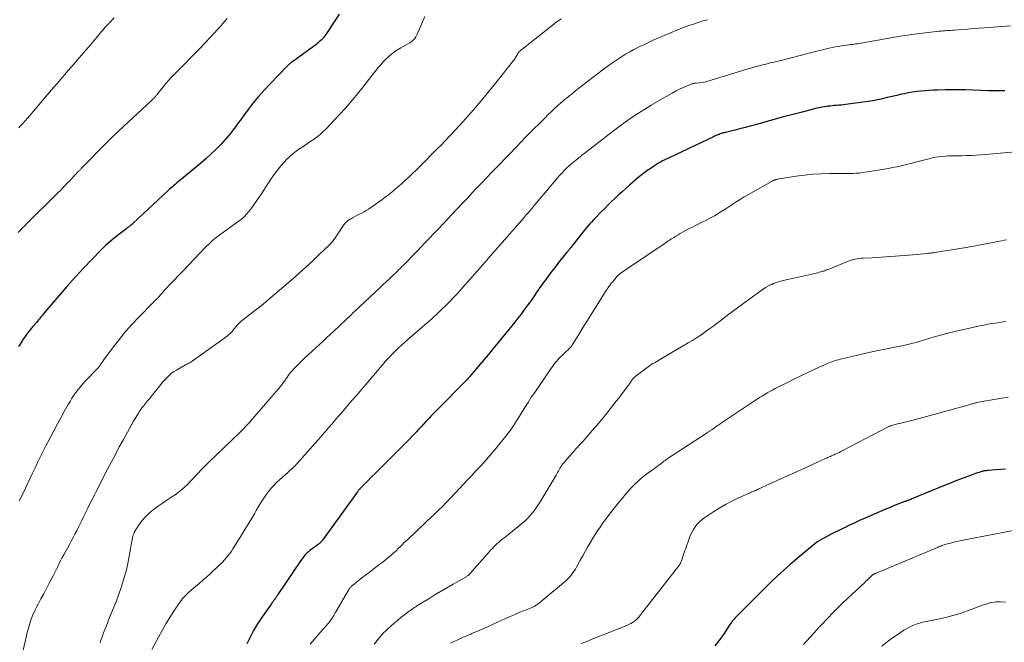
# Model space of a CAD drawing. Units: feet. Extents: x 1915000 to 1920036, y 520000 to 525000.
# Drawn here: x 1915135 to 1915315, y 521333 to 521447 of the extents above; entities that cross this region are included whole.
import ezdxf

# ---------------------------------------------------------------- set-up
doc = ezdxf.new("R2010")
doc.units = ezdxf.units.FT
doc.header["$LTSCALE"] = 100
doc.header["$MEASUREMENT"] = 0
doc.layers.add('CONTOUR INDEX', color=32, linetype='Continuous', lineweight=25)
doc.layers.add('CONTOUR INTERMEDIATE', color=40, linetype='Continuous', lineweight=15)

msp = doc.modelspace()

# ---------------------------------------------------------------- linework, layer by layer
at = {"layer": 'CONTOUR INDEX', "flags": 128}
for points, elevation in [([(1915193.31, 521448), (1915191.32, 521445.04), (1915191.2, 521444.86), (1915191.08, 521444.67), (1915190.97, 521444.49), (1915190.85, 521444.3), (1915190.69, 521444.03), (1915190.65, 521443.98), (1915190.62, 521443.93), (1915190.58, 521443.88), (1915190.54, 521443.83), (1915190.51, 521443.78), (1915190.46, 521443.73), (1915190.42, 521443.68), (1915190.38, 521443.63), (1915190.01, 521443.26), (1915189.77, 521443.04), (1915189.53, 521442.82), (1915189.28, 521442.62), (1915189.02, 521442.42), (1915184.78, 521439.33), (1915184.65, 521439.24), (1915184.52, 521439.14), (1915184.39, 521439.04), (1915184.26, 521438.93), (1915184.14, 521438.83), (1915184.02, 521438.72), (1915183.9, 521438.61), (1915183.78, 521438.49), (1915180.56, 521435.16), (1915179.52, 521434.05), (1915178.51, 521432.9), (1915177.54, 521431.72), (1915176.61, 521430.52), (1915175.53, 521429.08), (1915175.16, 521428.57), (1915174.78, 521428.06), (1915174.42, 521427.55), (1915174.05, 521427.03), (1915173.68, 521426.52), (1915173.29, 521426.03), (1915172.88, 521425.54), (1915172.46, 521425.07), (1915171.57, 521424.11), (1915170.67, 521423.19), (1915169.75, 521422.29), (1915168.8, 521421.43), (1915167.82, 521420.59), (1915164.05, 521417.49), (1915163.78, 521417.26), (1915163.51, 521417.03), (1915163.23, 521416.8), (1915162.96, 521416.57), (1915162.7, 521416.34), (1915162.43, 521416.11), (1915162.17, 521415.87), (1915161.91, 521415.63), (1915155.43, 521409.58), (1915155.29, 521409.45), (1915155.14, 521409.32), (1915154.98, 521409.2), (1915154.83, 521409.07), (1915154.75, 521409.01), (1915154.63, 521408.92), (1915154.51, 521408.84), (1915154.4, 521408.75), (1915154.28, 521408.66), (1915152.82, 521407.56), (1915151.99, 521406.9), (1915151.18, 521406.23), (1915150.4, 521405.51), (1915149.64, 521404.77), (1915147.93, 521403.03), (1915146.35, 521401.39), (1915144.8, 521399.72), (1915143.28, 521398.02), (1915141.79, 521396.3), (1915139.17, 521393.2), (1915138.99, 521392.98), (1915138.8, 521392.76), (1915138.61, 521392.54), (1915138.43, 521392.32), (1915138.24, 521392.09), (1915138.06, 521391.87), (1915137.88, 521391.65), (1915137.69, 521391.42), (1915137.01, 521390.58), (1915136.88, 521390.43), (1915136.76, 521390.27), (1915136.63, 521390.12), (1915136.51, 521389.97), (1915136.38, 521389.82), (1915136.26, 521389.67), (1915136.14, 521389.51), (1915136.02, 521389.36), (1915135.61, 521388.8), (1915135.3, 521388.35), (1915135, 521387.9), (1915134.71, 521387.44), (1915134.43, 521386.98)], 920), ([(1915315.57, 521433.93), (1915314.56, 521433.93), (1915313.54, 521433.95), (1915312.53, 521433.97), (1915308.31, 521434.1), (1915307.85, 521434.11), (1915307.4, 521434.12), (1915306.95, 521434.13), (1915306.5, 521434.13), (1915306.05, 521434.13), (1915305.6, 521434.13), (1915305.14, 521434.13), (1915304.69, 521434.12), (1915303.21, 521434.08), (1915302.44, 521434.05), (1915301.67, 521434.01), (1915300.91, 521433.96), (1915300.14, 521433.9), (1915299.38, 521433.82), (1915298.62, 521433.71), (1915297.86, 521433.58), (1915297.11, 521433.42), (1915296.59, 521433.3), (1915295.71, 521433.1), (1915294.84, 521432.9), (1915293.96, 521432.7), (1915293.09, 521432.49), (1915292.21, 521432.3), (1915291.34, 521432.13), (1915290.45, 521431.98), (1915289.56, 521431.85), (1915286.27, 521431.41), (1915285.87, 521431.37), (1915285.47, 521431.32), (1915285.07, 521431.29), (1915284.67, 521431.25), (1915284.27, 521431.22), (1915283.87, 521431.19), (1915283.47, 521431.15), (1915283.07, 521431.1), (1915282.91, 521431.08), (1915282.43, 521431.01), (1915281.96, 521430.93), (1915281.49, 521430.84), (1915281.02, 521430.73), (1915279.52, 521430.36), (1915278.31, 521430.05), (1915277.1, 521429.74), (1915275.89, 521429.41), (1915274.69, 521429.08), (1915269.74, 521427.69), (1915268.8, 521427.43), (1915267.86, 521427.18), (1915266.91, 521426.94), (1915265.97, 521426.71), (1915264.48, 521426.36), (1915264.28, 521426.31), (1915264.07, 521426.25), (1915263.87, 521426.2), (1915263.67, 521426.15), (1915263.47, 521426.08), (1915263.27, 521426.02), (1915263.08, 521425.95), (1915262.89, 521425.87), (1915262.86, 521425.86), (1915262.65, 521425.77), (1915262.44, 521425.68), (1915262.24, 521425.59), (1915262.03, 521425.49), (1915253.89, 521421.65), (1915253.49, 521421.46), (1915253.1, 521421.27), (1915252.71, 521421.06), (1915252.32, 521420.85), (1915251.94, 521420.64), (1915251.56, 521420.41), (1915251.19, 521420.17), (1915250.83, 521419.93), (1915250.4, 521419.64), (1915249.83, 521419.23), (1915249.27, 521418.81), (1915248.72, 521418.38), (1915248.18, 521417.94), (1915246.62, 521416.62), (1915245.94, 521416.02), (1915245.26, 521415.42), (1915244.6, 521414.81), (1915243.94, 521414.19), (1915243.29, 521413.55), (1915242.64, 521412.92), (1915242.01, 521412.28), (1915241.37, 521411.63), (1915240.46, 521410.69), (1915240.09, 521410.29), (1915239.71, 521409.9), (1915239.35, 521409.49), (1915238.99, 521409.09), (1915238.63, 521408.67), (1915238.28, 521408.26), (1915237.94, 521407.83), (1915237.6, 521407.41), (1915235.85, 521405.19), (1915235.77, 521405.07), (1915235.68, 521404.96), (1915235.59, 521404.85), (1915235.5, 521404.73), (1915235.41, 521404.62), (1915235.32, 521404.5), (1915235.23, 521404.39), (1915235.14, 521404.28), (1915233.61, 521402.39), (1915233.01, 521401.63), (1915232.41, 521400.87), (1915231.82, 521400.1), (1915231.25, 521399.32), (1915230.76, 521398.66), (1915230.44, 521398.21), (1915230.11, 521397.75), (1915229.8, 521397.29), (1915229.49, 521396.82), (1915229.18, 521396.35), (1915228.87, 521395.88), (1915228.55, 521395.42), (1915228.23, 521394.97), (1915227.8, 521394.38), (1915227.25, 521393.64), (1915226.7, 521392.91), (1915226.13, 521392.18), (1915225.55, 521391.46), (1915221.38, 521386.36), (1915220.66, 521385.48), (1915219.94, 521384.62), (1915219.22, 521383.75), (1915218.49, 521382.89), (1915217.3, 521381.5), (1915217.16, 521381.34), (1915217.02, 521381.18), (1915216.87, 521381.01), (1915216.73, 521380.85), (1915216.58, 521380.7), (1915216.43, 521380.54), (1915216.28, 521380.38), (1915216.13, 521380.23), (1915211.98, 521376.03), (1915211.67, 521375.71), (1915211.36, 521375.4), (1915211.06, 521375.09), (1915210.75, 521374.78), (1915210.44, 521374.47), (1915210.14, 521374.16), (1915209.84, 521373.84), (1915209.54, 521373.52), (1915209.24, 521373.2), (1915208.79, 521372.71), (1915208.34, 521372.23), (1915207.89, 521371.75), (1915207.44, 521371.27), (1915206.87, 521370.68), (1915206.14, 521369.9), (1915205.39, 521369.13), (1915204.64, 521368.37), (1915203.89, 521367.61), (1915201.5, 521365.25), (1915200.75, 521364.51), (1915200.01, 521363.78), (1915199.27, 521363.04), (1915198.54, 521362.3), (1915197.21, 521360.96), (1915197.14, 521360.89), (1915197.07, 521360.81), (1915196.99, 521360.73), (1915196.92, 521360.65), (1915196.86, 521360.57), (1915196.79, 521360.48), (1915196.73, 521360.4), (1915196.66, 521360.31), (1915190.23, 521351.43), (1915190.13, 521351.3), (1915190.03, 521351.18), (1915189.93, 521351.06), (1915189.82, 521350.94), (1915189.71, 521350.83), (1915189.59, 521350.73), (1915189.47, 521350.63), (1915189.34, 521350.53), (1915189.19, 521350.42), (1915188.98, 521350.28), (1915188.78, 521350.13), (1915188.57, 521349.98), (1915188.37, 521349.83), (1915187.9, 521349.49), (1915187.67, 521349.3), (1915187.44, 521349.1), (1915187.22, 521348.89), (1915187.02, 521348.66), (1915186.83, 521348.42), (1915186.64, 521348.18), (1915186.46, 521347.94), (1915186.29, 521347.68), (1915182.04, 521341.42), (1915181.89, 521341.21), (1915181.75, 521341), (1915181.6, 521340.79), (1915181.46, 521340.58), (1915181.31, 521340.37), (1915181.17, 521340.16), (1915181.02, 521339.95), (1915180.87, 521339.74), (1915179.04, 521337.16), (1915178.65, 521336.59), (1915178.28, 521336.02), (1915177.93, 521335.43), (1915177.59, 521334.83), (1915177.27, 521334.22), (1915176.95, 521333.62), (1915176.64, 521333.01), (1915176.32, 521332.39)], 900), ([(1915315.71, 521364.46), (1915314.82, 521364.39), (1915313.93, 521364.32), (1915312.49, 521364.21), (1915312.32, 521364.19), (1915312.15, 521364.17), (1915311.98, 521364.15), (1915311.81, 521364.12), (1915311.64, 521364.09), (1915311.47, 521364.06), (1915311.31, 521364.02), (1915311.14, 521363.97), (1915310.83, 521363.87), (1915310.51, 521363.77), (1915310.19, 521363.67), (1915309.87, 521363.56), (1915309.56, 521363.44), (1915308.23, 521362.93), (1915307.25, 521362.55), (1915306.27, 521362.16), (1915305.29, 521361.77), (1915304.32, 521361.38), (1915298.81, 521359.12), (1915298.64, 521359.05), (1915298.46, 521358.98), (1915298.29, 521358.91), (1915298.11, 521358.84), (1915297.94, 521358.78), (1915297.85, 521358.74), (1915297.76, 521358.71), (1915297.67, 521358.68), (1915297.58, 521358.64), (1915297.49, 521358.61), (1915297.4, 521358.58), (1915297.31, 521358.54), (1915297.22, 521358.51), (1915295.44, 521357.83), (1915294.47, 521357.44), (1915293.5, 521357.05), (1915292.53, 521356.64), (1915291.57, 521356.21), (1915290.87, 521355.9), (1915289.88, 521355.45), (1915288.89, 521355), (1915287.91, 521354.54), (1915286.92, 521354.08), (1915286.36, 521353.82), (1915285.66, 521353.49), (1915284.96, 521353.15), (1915284.26, 521352.8), (1915283.57, 521352.44), (1915282.45, 521351.86), (1915282.32, 521351.79), (1915282.18, 521351.72), (1915282.05, 521351.65), (1915281.92, 521351.58), (1915281.86, 521351.54), (1915281.76, 521351.49), (1915281.66, 521351.43), (1915281.55, 521351.37), (1915281.45, 521351.31), (1915281.35, 521351.24), (1915281.25, 521351.18), (1915281.16, 521351.1), (1915281.06, 521351.03), (1915277.79, 521348.34), (1915276.09, 521346.89), (1915274.41, 521345.41), (1915272.78, 521343.87), (1915271.19, 521342.31), (1915266, 521337.07), (1915265.87, 521336.93), (1915265.75, 521336.8), (1915265.63, 521336.66), (1915265.51, 521336.51), (1915265.39, 521336.36), (1915265.28, 521336.22), (1915265.18, 521336.06), (1915265.07, 521335.91), (1915264.34, 521334.77), (1915263.86, 521334.06), (1915263.36, 521333.36), (1915262.84, 521332.67), (1915262.3, 521332)], 880)]:
    msp.add_lwpolyline(points, dxfattribs=dict(at, elevation=elevation))
at = {"layer": 'CONTOUR INTERMEDIATE', "flags": 128}
for points, elevation in [([(1915172.75, 521447.23), (1915172.33, 521446.75), (1915171.92, 521446.28), (1915171.64, 521445.96), (1915171.36, 521445.64), (1915171.08, 521445.32), (1915170.8, 521445.01), (1915170.51, 521444.69), (1915170.23, 521444.38), (1915169.93, 521444.07), (1915169.64, 521443.76), (1915167.76, 521441.8), (1915166.89, 521440.9), (1915166.02, 521440), (1915165.14, 521439.11), (1915164.26, 521438.21), (1915162.94, 521436.88), (1915162.72, 521436.66), (1915162.49, 521436.43), (1915162.28, 521436.2), (1915162.06, 521435.97), (1915161.85, 521435.73), (1915161.64, 521435.49), (1915161.43, 521435.25), (1915161.23, 521435), (1915159.8, 521433.2), (1915159.73, 521433.1), (1915159.65, 521433.01), (1915159.57, 521432.91), (1915159.49, 521432.82), (1915159.41, 521432.73), (1915159.33, 521432.64), (1915159.25, 521432.55), (1915159.16, 521432.46), (1915159.15, 521432.45), (1915159.05, 521432.35), (1915158.95, 521432.26), (1915158.86, 521432.17), (1915158.76, 521432.08), (1915152.85, 521426.6), (1915152.57, 521426.33), (1915152.29, 521426.07), (1915152.01, 521425.8), (1915151.74, 521425.53), (1915151.46, 521425.26), (1915151.18, 521424.99), (1915150.91, 521424.72), (1915150.64, 521424.45), (1915146.1, 521419.83), (1915146.01, 521419.74), (1915145.93, 521419.65), (1915145.84, 521419.56), (1915145.75, 521419.47), (1915145.66, 521419.38), (1915145.57, 521419.29), (1915145.48, 521419.19), (1915145.39, 521419.1), (1915144.15, 521417.8), (1915143.81, 521417.44), (1915143.47, 521417.08), (1915143.12, 521416.72), (1915142.78, 521416.37), (1915142.44, 521416.01), (1915142.1, 521415.65), (1915141.75, 521415.3), (1915141.4, 521414.95), (1915136.06, 521409.68), (1915135.78, 521409.4), (1915135.49, 521409.11), (1915135.21, 521408.83), (1915134.93, 521408.54), (1915134.65, 521408.25), (1915134.38, 521407.95)], 924), ([(1915152.01, 521447.36), (1915151.06, 521446.39), (1915150.97, 521446.3), (1915150.89, 521446.21), (1915150.8, 521446.12), (1915150.72, 521446.03), (1915150.64, 521445.94), (1915150.56, 521445.85), (1915150.47, 521445.76), (1915150.39, 521445.67), (1915149.87, 521445.05), (1915149.74, 521444.91), (1915149.61, 521444.76), (1915149.49, 521444.61), (1915149.36, 521444.46), (1915149.24, 521444.31), (1915149.11, 521444.16), (1915148.99, 521444.01), (1915148.86, 521443.86), (1915147.92, 521442.74), (1915147.32, 521442.04), (1915146.72, 521441.34), (1915146.11, 521440.63), (1915145.51, 521439.93), (1915144.63, 521438.93), (1915143.59, 521437.73), (1915142.55, 521436.52), (1915141.51, 521435.31), (1915140.48, 521434.1), (1915136.49, 521429.44), (1915136.06, 521428.94), (1915135.62, 521428.43), (1915135.18, 521427.93), (1915134.74, 521427.43), (1915134.48, 521427.14)], 928), ([(1915209.04, 521447.62), (1915207.66, 521444.36), (1915207.53, 521444.09), (1915207.38, 521443.83), (1915207.2, 521443.58), (1915207, 521443.36), (1915206.77, 521443.15), (1915206.54, 521442.95), (1915206.29, 521442.78), (1915206.03, 521442.62), (1915204.61, 521441.81), (1915203.73, 521441.26), (1915202.9, 521440.66), (1915202.13, 521439.98), (1915201.41, 521439.24), (1915200.95, 521438.74), (1915200.49, 521438.21), (1915200.04, 521437.68), (1915199.61, 521437.13), (1915199.19, 521436.57), (1915198.78, 521436.01), (1915198.35, 521435.45), (1915197.92, 521434.9), (1915197.48, 521434.36), (1915196.44, 521433.09), (1915195.46, 521431.93), (1915194.46, 521430.78), (1915193.44, 521429.65), (1915192.4, 521428.54), (1915190.91, 521426.98), (1915190.39, 521426.47), (1915189.85, 521425.98), (1915189.28, 521425.52), (1915188.69, 521425.08), (1915188.09, 521424.67), (1915187.48, 521424.25), (1915186.87, 521423.85), (1915186.25, 521423.44), (1915186.1, 521423.34), (1915185.42, 521422.87), (1915184.77, 521422.37), (1915184.16, 521421.82), (1915183.58, 521421.24), (1915183.3, 521420.95), (1915182.61, 521420.19), (1915181.96, 521419.4), (1915181.35, 521418.58), (1915180.77, 521417.73), (1915179.03, 521415.05), (1915178.55, 521414.34), (1915178.08, 521413.63), (1915177.59, 521412.93), (1915177.09, 521412.23), (1915176.56, 521411.57), (1915175.99, 521410.95), (1915175.36, 521410.38), (1915174.69, 521409.86), (1915174.09, 521409.44), (1915173.41, 521408.96), (1915172.73, 521408.49), (1915172.06, 521408), (1915171.38, 521407.52), (1915170.72, 521407.02), (1915170.08, 521406.49), (1915169.47, 521405.93), (1915168.88, 521405.34), (1915164.54, 521400.78), (1915164.3, 521400.52), (1915164.06, 521400.27), (1915163.81, 521400.01), (1915163.57, 521399.76), (1915163.33, 521399.5), (1915163.08, 521399.25), (1915162.84, 521398.99), (1915162.6, 521398.74), (1915161.18, 521397.24), (1915161.01, 521397.05), (1915160.84, 521396.86), (1915160.67, 521396.67), (1915160.51, 521396.48), (1915160.44, 521396.39), (1915160.31, 521396.24), (1915160.18, 521396.09), (1915160.04, 521395.94), (1915159.9, 521395.8), (1915159.71, 521395.61), (1915159.66, 521395.57), (1915159.62, 521395.53), (1915159.57, 521395.48), (1915159.52, 521395.44), (1915159.47, 521395.4), (1915159.42, 521395.36), (1915159.38, 521395.32), (1915159.33, 521395.27), (1915156.45, 521392.33), (1915155.24, 521391.04), (1915154.07, 521389.72), (1915152.95, 521388.35), (1915151.87, 521386.95), (1915150.16, 521384.63), (1915149.97, 521384.37), (1915149.78, 521384.1), (1915149.58, 521383.84), (1915149.39, 521383.58), (1915149.03, 521383.08), (1915149.01, 521383.07), (1915149, 521383.05), (1915148.99, 521383.04), (1915148.97, 521383.02), (1915148.92, 521382.96), (1915148.9, 521382.94), (1915148.89, 521382.93), (1915148.87, 521382.91), (1915148.86, 521382.9), (1915146.64, 521380.59), (1915146.2, 521380.1), (1915145.77, 521379.6), (1915145.36, 521379.09), (1915144.96, 521378.56), (1915144.59, 521378.02), (1915144.23, 521377.47), (1915143.89, 521376.91), (1915143.55, 521376.34), (1915142.83, 521375.05), (1915142.2, 521373.91), (1915141.57, 521372.76), (1915140.95, 521371.6), (1915140.33, 521370.44), (1915139.8, 521369.43), (1915139.42, 521368.71), (1915139.05, 521367.99), (1915138.69, 521367.26), (1915138.33, 521366.54), (1915137.98, 521365.81), (1915137.63, 521365.07), (1915137.28, 521364.34), (1915136.93, 521363.61), (1915135.24, 521360.05), (1915134.55, 521358.64)], 916), ([(1915234.07, 521447.17), (1915233.62, 521446.85), (1915233.18, 521446.53), (1915232.74, 521446.19), (1915226.83, 521441.55), (1915226.73, 521441.47), (1915226.63, 521441.38), (1915226.53, 521441.29), (1915226.44, 521441.2), (1915226.35, 521441.1), (1915226.27, 521441), (1915226.2, 521440.89), (1915226.13, 521440.78), (1915225.99, 521440.52), (1915225.94, 521440.44), (1915225.89, 521440.35), (1915225.83, 521440.26), (1915225.78, 521440.17), (1915225.73, 521440.08), (1915225.67, 521440), (1915225.61, 521439.92), (1915225.55, 521439.84), (1915222.08, 521435.42), (1915220.74, 521433.75), (1915219.37, 521432.09), (1915217.97, 521430.47), (1915216.55, 521428.87), (1915215.39, 521427.58), (1915214.53, 521426.64), (1915213.66, 521425.7), (1915212.78, 521424.78), (1915211.89, 521423.87), (1915211.43, 521423.39), (1915210.76, 521422.72), (1915210.1, 521422.05), (1915209.44, 521421.38), (1915208.77, 521420.71), (1915208.75, 521420.69), (1915208.09, 521420.03), (1915207.42, 521419.38), (1915206.75, 521418.73), (1915206.07, 521418.09), (1915205.82, 521417.86), (1915205.26, 521417.34), (1915204.69, 521416.83), (1915204.11, 521416.33), (1915203.54, 521415.83), (1915202.95, 521415.34), (1915202.35, 521414.86), (1915201.74, 521414.4), (1915201.12, 521413.95), (1915198.68, 521412.2), (1915198.29, 521411.94), (1915197.89, 521411.7), (1915197.47, 521411.48), (1915197.04, 521411.27), (1915196.62, 521411.08), (1915196.19, 521410.87), (1915195.78, 521410.64), (1915195.37, 521410.4), (1915195.28, 521410.35), (1915194.86, 521410.06), (1915194.48, 521409.72), (1915194.14, 521409.34), (1915193.84, 521408.92), (1915193.21, 521407.89), (1915193.02, 521407.58), (1915192.82, 521407.28), (1915192.61, 521406.98), (1915192.4, 521406.69), (1915192.18, 521406.4), (1915191.94, 521406.13), (1915191.7, 521405.86), (1915191.45, 521405.6), (1915189.59, 521403.82), (1915188.39, 521402.68), (1915187.18, 521401.56), (1915185.96, 521400.46), (1915184.71, 521399.37), (1915180.77, 521395.98), (1915179.83, 521395.19), (1915178.89, 521394.42), (1915177.93, 521393.65), (1915176.97, 521392.9), (1915175.58, 521391.84), (1915175.31, 521391.62), (1915175.05, 521391.39), (1915174.81, 521391.14), (1915174.58, 521390.88), (1915174.35, 521390.61), (1915174.13, 521390.34), (1915173.91, 521390.08), (1915173.7, 521389.82), (1915173.47, 521389.57), (1915173.23, 521389.33), (1915172.98, 521389.11), (1915172.71, 521388.9), (1915166.3, 521384.29), (1915166.16, 521384.19), (1915166.01, 521384.1), (1915165.86, 521384.01), (1915165.71, 521383.93), (1915165.55, 521383.85), (1915165.4, 521383.77), (1915165.24, 521383.68), (1915165.09, 521383.6), (1915163.41, 521382.65), (1915162.97, 521382.37), (1915162.54, 521382.07), (1915162.14, 521381.73), (1915161.76, 521381.37), (1915161.4, 521380.99), (1915161.04, 521380.6), (1915160.7, 521380.2), (1915160.37, 521379.79), (1915159.26, 521378.39), (1915158.97, 521378.03), (1915158.69, 521377.68), (1915158.4, 521377.33), (1915158.11, 521376.98), (1915157.94, 521376.77), (1915157.73, 521376.52), (1915157.53, 521376.27), (1915157.34, 521376.02), (1915157.14, 521375.77), (1915156.95, 521375.51), (1915156.77, 521375.25), (1915156.6, 521374.99), (1915156.43, 521374.72), (1915155.95, 521373.94), (1915155.55, 521373.27), (1915155.16, 521372.61), (1915154.78, 521371.93), (1915154.41, 521371.25), (1915153.67, 521369.9), (1915152.93, 521368.54), (1915152.21, 521367.17), (1915151.49, 521365.8), (1915150.78, 521364.43), (1915148.61, 521360.21), (1915148.38, 521359.77), (1915148.16, 521359.34), (1915147.94, 521358.9), (1915147.72, 521358.46), (1915147.5, 521358.02), (1915147.29, 521357.58), (1915147.07, 521357.14), (1915146.86, 521356.7), (1915146.37, 521355.69), (1915146.06, 521355.05), (1915145.74, 521354.41), (1915145.42, 521353.78), (1915145.1, 521353.14), (1915144.77, 521352.51), (1915144.44, 521351.88), (1915144.1, 521351.26), (1915143.76, 521350.63), (1915142.72, 521348.72), (1915142.46, 521348.25), (1915142.21, 521347.77), (1915141.97, 521347.29), (1915141.74, 521346.81), (1915141.51, 521346.32), (1915141.27, 521345.84), (1915141.03, 521345.36), (1915140.78, 521344.88), (1915140.05, 521343.5), (1915139.55, 521342.54), (1915139.04, 521341.58), (1915138.52, 521340.62), (1915138, 521339.67), (1915137.79, 521339.26), (1915137.4, 521338.5), (1915137.05, 521337.72), (1915136.75, 521336.92), (1915136.48, 521336.11), (1915136.25, 521335.28), (1915136.03, 521334.46), (1915135.82, 521333.62), (1915135.62, 521332.79), (1915135.14, 521330.65)], 912), ([(1915260.98, 521447.01), (1915260.1, 521446.77), (1915259.23, 521446.5), (1915258.36, 521446.21), (1915257.69, 521445.98), (1915256.49, 521445.56), (1915255.31, 521445.11), (1915254.14, 521444.62), (1915252.97, 521444.12), (1915250.97, 521443.22), (1915250.11, 521442.82), (1915249.25, 521442.42), (1915248.4, 521442), (1915247.56, 521441.57), (1915247.43, 521441.51), (1915246.66, 521441.09), (1915245.9, 521440.66), (1915245.15, 521440.2), (1915244.41, 521439.72), (1915243.69, 521439.23), (1915242.97, 521438.72), (1915242.26, 521438.2), (1915241.56, 521437.67), (1915236.79, 521433.98), (1915236.43, 521433.69), (1915236.07, 521433.41), (1915235.71, 521433.13), (1915235.35, 521432.85), (1915235, 521432.56), (1915234.65, 521432.27), (1915234.3, 521431.97), (1915233.96, 521431.67), (1915233.42, 521431.19), (1915232.82, 521430.64), (1915232.22, 521430.09), (1915231.64, 521429.53), (1915231.06, 521428.95), (1915228.1, 521425.99), (1915227.98, 521425.87), (1915227.85, 521425.74), (1915227.73, 521425.61), (1915227.6, 521425.49), (1915227.48, 521425.36), (1915227.36, 521425.23), (1915227.23, 521425.1), (1915227.11, 521424.97), (1915225.55, 521423.33), (1915224.64, 521422.38), (1915223.73, 521421.43), (1915222.82, 521420.49), (1915221.9, 521419.54), (1915221.37, 521419), (1915220.43, 521418.03), (1915219.49, 521417.05), (1915218.55, 521416.07), (1915217.62, 521415.08), (1915217.47, 521414.92), (1915216.61, 521414.01), (1915215.76, 521413.1), (1915214.91, 521412.19), (1915214.06, 521411.28), (1915213.95, 521411.17), (1915213.16, 521410.31), (1915212.36, 521409.46), (1915211.55, 521408.62), (1915210.74, 521407.78), (1915210.65, 521407.68), (1915209.88, 521406.89), (1915209.12, 521406.1), (1915208.36, 521405.31), (1915207.6, 521404.52), (1915206.7, 521403.58), (1915206.39, 521403.25), (1915206.08, 521402.93), (1915205.77, 521402.61), (1915205.46, 521402.29), (1915205.1, 521401.92), (1915204.97, 521401.78), (1915204.83, 521401.65), (1915204.7, 521401.51), (1915204.56, 521401.38), (1915204.43, 521401.24), (1915204.29, 521401.11), (1915204.15, 521400.98), (1915204.01, 521400.84), (1915203.12, 521399.99), (1915202.53, 521399.43), (1915201.94, 521398.87), (1915201.35, 521398.32), (1915200.76, 521397.76), (1915196.11, 521393.4), (1915196.04, 521393.33), (1915195.97, 521393.27), (1915195.9, 521393.2), (1915195.83, 521393.14), (1915195.76, 521393.08), (1915195.7, 521393.01), (1915195.63, 521392.95), (1915195.56, 521392.88), (1915192.32, 521389.8), (1915191.66, 521389.18), (1915191, 521388.56), (1915190.34, 521387.95), (1915189.67, 521387.35), (1915189, 521386.74), (1915188.33, 521386.13), (1915187.68, 521385.52), (1915187.03, 521384.89), (1915185.38, 521383.3), (1915185.01, 521382.92), (1915184.66, 521382.53), (1915184.32, 521382.12), (1915184, 521381.7), (1915183.67, 521381.23), (1915183.53, 521381.03), (1915183.39, 521380.83), (1915183.25, 521380.63), (1915183.11, 521380.43), (1915182.96, 521380.24), (1915182.81, 521380.04), (1915182.66, 521379.85), (1915182.5, 521379.66), (1915177.01, 521373.24), (1915176.78, 521372.98), (1915176.55, 521372.71), (1915176.31, 521372.45), (1915176.07, 521372.2), (1915175.82, 521371.94), (1915175.58, 521371.69), (1915175.33, 521371.44), (1915175.08, 521371.2), (1915169.42, 521365.8), (1915168.91, 521365.3), (1915168.4, 521364.79), (1915167.9, 521364.27), (1915167.41, 521363.75), (1915166.93, 521363.22), (1915166.44, 521362.7), (1915165.94, 521362.18), (1915165.45, 521361.66), (1915165.42, 521361.63), (1915164.89, 521361.12), (1915164.34, 521360.64), (1915163.76, 521360.19), (1915163.16, 521359.76), (1915162.41, 521359.28), (1915161.64, 521358.76), (1915160.88, 521358.24), (1915160.12, 521357.7), (1915159.38, 521357.15), (1915159.14, 521356.98), (1915158.53, 521356.49), (1915157.97, 521355.97), (1915157.45, 521355.4), (1915156.96, 521354.81), (1915156.44, 521354.11), (1915156.24, 521353.83), (1915156.06, 521353.54), (1915155.89, 521353.24), (1915155.74, 521352.94), (1915155.57, 521352.55), (1915155.52, 521352.43), (1915155.47, 521352.31), (1915155.43, 521352.19), (1915155.4, 521352.06), (1915155.37, 521351.94), (1915155.34, 521351.81), (1915155.32, 521351.69), (1915155.29, 521351.56), (1915154.75, 521348.5), (1915154.48, 521347.1), (1915154.16, 521345.72), (1915153.78, 521344.35), (1915153.35, 521342.99), (1915153.26, 521342.7), (1915152.84, 521341.5), (1915152.4, 521340.3), (1915151.94, 521339.12), (1915151.46, 521337.94), (1915150.97, 521336.77), (1915150.73, 521336.18), (1915150.49, 521335.58), (1915150.26, 521334.98), (1915150.04, 521334.38), (1915149.83, 521333.78), (1915149.61, 521333.17), (1915149.39, 521332.57)], 908), ([(1915316.63, 521445.86), (1915311.85, 521445.53), (1915310.81, 521445.45), (1915309.76, 521445.37), (1915308.72, 521445.29), (1915307.67, 521445.21), (1915306.27, 521445.1), (1915305.93, 521445.07), (1915305.58, 521445.05), (1915305.23, 521445.02), (1915304.88, 521445), (1915304.53, 521444.97), (1915304.19, 521444.94), (1915303.84, 521444.91), (1915303.49, 521444.87), (1915300.46, 521444.55), (1915299.43, 521444.43), (1915298.39, 521444.29), (1915297.36, 521444.13), (1915296.33, 521443.96), (1915295.3, 521443.77), (1915294.28, 521443.59), (1915293.25, 521443.41), (1915292.22, 521443.22), (1915289.51, 521442.75), (1915289.19, 521442.7), (1915288.86, 521442.65), (1915288.54, 521442.6), (1915288.22, 521442.56), (1915287.89, 521442.52), (1915287.57, 521442.48), (1915287.24, 521442.44), (1915286.92, 521442.39), (1915285.54, 521442.2), (1915284.97, 521442.11), (1915284.41, 521442.01), (1915283.84, 521441.89), (1915283.28, 521441.76), (1915282.72, 521441.63), (1915282.16, 521441.49), (1915281.6, 521441.35), (1915281.04, 521441.21), (1915274.89, 521439.62), (1915274.55, 521439.54), (1915274.2, 521439.46), (1915273.86, 521439.38), (1915273.51, 521439.3), (1915273.17, 521439.23), (1915272.82, 521439.15), (1915272.48, 521439.07), (1915272.13, 521438.98), (1915270.87, 521438.65), (1915269.9, 521438.39), (1915268.93, 521438.13), (1915267.96, 521437.85), (1915267, 521437.56), (1915261, 521435.72), (1915260.62, 521435.62), (1915260.24, 521435.53), (1915259.85, 521435.46), (1915259.46, 521435.41), (1915258.93, 521435.36), (1915258.81, 521435.35), (1915258.68, 521435.33), (1915258.55, 521435.32), (1915258.43, 521435.3), (1915258.31, 521435.28), (1915258.18, 521435.25), (1915258.06, 521435.21), (1915257.95, 521435.17), (1915256.68, 521434.62), (1915255.93, 521434.28), (1915255.19, 521433.92), (1915254.47, 521433.53), (1915253.76, 521433.13), (1915250.61, 521431.29), (1915248.75, 521430.15), (1915246.93, 521428.97), (1915245.16, 521427.72), (1915243.42, 521426.42), (1915238.21, 521422.37), (1915238.08, 521422.27), (1915237.96, 521422.17), (1915237.84, 521422.07), (1915237.72, 521421.97), (1915237.6, 521421.87), (1915237.48, 521421.78), (1915237.35, 521421.68), (1915237.23, 521421.58), (1915236.7, 521421.15), (1915236.39, 521420.9), (1915236.09, 521420.65), (1915235.79, 521420.39), (1915235.49, 521420.13), (1915235.2, 521419.86), (1915234.91, 521419.59), (1915234.63, 521419.31), (1915234.36, 521419.03), (1915234.3, 521418.97), (1915234, 521418.65), (1915233.71, 521418.32), (1915233.42, 521417.99), (1915233.13, 521417.66), (1915229.86, 521413.76), (1915229.49, 521413.31), (1915229.11, 521412.86), (1915228.74, 521412.42), (1915228.36, 521411.97), (1915227.99, 521411.52), (1915227.61, 521411.08), (1915227.23, 521410.63), (1915226.84, 521410.19), (1915220.62, 521403.06), (1915220.55, 521402.98), (1915220.48, 521402.9), (1915220.41, 521402.81), (1915220.34, 521402.73), (1915220.27, 521402.65), (1915220.2, 521402.57), (1915220.13, 521402.49), (1915220.06, 521402.41), (1915215.83, 521397.61), (1915215.11, 521396.81), (1915214.39, 521396.03), (1915213.64, 521395.26), (1915212.89, 521394.5), (1915212.12, 521393.76), (1915211.34, 521393.02), (1915210.55, 521392.31), (1915209.75, 521391.6), (1915209.52, 521391.41), (1915208.6, 521390.61), (1915207.69, 521389.81), (1915206.77, 521389), (1915205.86, 521388.19), (1915204.23, 521386.74), (1915203.84, 521386.38), (1915203.46, 521386.01), (1915203.08, 521385.64), (1915202.71, 521385.26), (1915202.58, 521385.11), (1915202.28, 521384.79), (1915202, 521384.48), (1915201.71, 521384.15), (1915201.44, 521383.82), (1915201.16, 521383.49), (1915200.89, 521383.16), (1915200.61, 521382.83), (1915200.33, 521382.5), (1915199.15, 521381.11), (1915198.28, 521380.09), (1915197.41, 521379.08), (1915196.54, 521378.06), (1915195.66, 521377.04), (1915193.74, 521374.83), (1915193.14, 521374.13), (1915192.53, 521373.42), (1915191.93, 521372.72), (1915191.32, 521372.02), (1915190.72, 521371.32), (1915190.11, 521370.62), (1915189.5, 521369.92), (1915188.89, 521369.22), (1915185.62, 521365.52), (1915185.42, 521365.3), (1915185.21, 521365.08), (1915184.99, 521364.87), (1915184.77, 521364.66), (1915184.54, 521364.46), (1915184.31, 521364.25), (1915184.08, 521364.05), (1915183.86, 521363.85), (1915182.39, 521362.57), (1915181.73, 521361.95), (1915181.11, 521361.3), (1915180.53, 521360.61), (1915179.98, 521359.89), (1915179.47, 521359.15), (1915178.97, 521358.39), (1915178.5, 521357.62), (1915178.05, 521356.84), (1915177.79, 521356.38), (1915177.21, 521355.36), (1915176.62, 521354.35), (1915176.01, 521353.36), (1915175.39, 521352.36), (1915173.79, 521349.85), (1915173.51, 521349.42), (1915173.21, 521348.99), (1915172.9, 521348.58), (1915172.58, 521348.17), (1915172.25, 521347.78), (1915171.9, 521347.39), (1915171.54, 521347.02), (1915171.17, 521346.67), (1915169.61, 521345.24), (1915168.95, 521344.64), (1915168.28, 521344.05), (1915167.61, 521343.47), (1915166.93, 521342.9), (1915166.12, 521342.23), (1915165.84, 521341.99), (1915165.57, 521341.74), (1915165.3, 521341.49), (1915165.04, 521341.22), (1915164.79, 521340.95), (1915164.55, 521340.67), (1915164.33, 521340.37), (1915164.12, 521340.07), (1915162.97, 521338.37), (1915162.21, 521337.21), (1915161.48, 521336.03), (1915160.79, 521334.82), (1915160.12, 521333.6), (1915158.93, 521331.35)], 904), ([(1915318.88, 521422.89), (1915311.27, 521422.21), (1915310.36, 521422.14), (1915309.44, 521422.08), (1915308.52, 521422.05), (1915307.6, 521422.03), (1915306.96, 521422.02), (1915306.36, 521422.02), (1915305.77, 521422), (1915305.17, 521421.98), (1915304.58, 521421.96), (1915303.98, 521421.91), (1915303.4, 521421.84), (1915302.81, 521421.74), (1915302.23, 521421.61), (1915301.88, 521421.53), (1915301.13, 521421.34), (1915300.38, 521421.15), (1915299.63, 521420.95), (1915298.88, 521420.75), (1915298.77, 521420.72), (1915298.01, 521420.52), (1915297.25, 521420.33), (1915296.49, 521420.16), (1915295.72, 521420), (1915294.95, 521419.85), (1915294.18, 521419.7), (1915293.41, 521419.57), (1915292.64, 521419.44), (1915289.92, 521419), (1915289.36, 521418.92), (1915288.8, 521418.85), (1915288.24, 521418.81), (1915287.68, 521418.78), (1915287.11, 521418.76), (1915286.55, 521418.75), (1915285.98, 521418.74), (1915285.41, 521418.74), (1915283.43, 521418.75), (1915281.87, 521418.72), (1915280.32, 521418.63), (1915278.77, 521418.47), (1915277.23, 521418.26), (1915274.1, 521417.75), (1915273.96, 521417.72), (1915273.81, 521417.7), (1915273.67, 521417.66), (1915273.53, 521417.63), (1915273.41, 521417.59), (1915273.33, 521417.57), (1915273.25, 521417.54), (1915273.17, 521417.52), (1915273.1, 521417.49), (1915273.02, 521417.46), (1915272.94, 521417.42), (1915272.87, 521417.39), (1915272.8, 521417.35), (1915268.47, 521414.91), (1915267.71, 521414.47), (1915266.95, 521414.01), (1915266.21, 521413.53), (1915265.47, 521413.05), (1915265.41, 521413), (1915264.7, 521412.53), (1915263.99, 521412.07), (1915263.28, 521411.63), (1915262.55, 521411.19), (1915262.21, 521410.99), (1915261.65, 521410.67), (1915261.08, 521410.36), (1915260.5, 521410.07), (1915259.92, 521409.79), (1915259.33, 521409.51), (1915258.75, 521409.22), (1915258.17, 521408.93), (1915257.6, 521408.63), (1915256.36, 521407.96), (1915255.95, 521407.74), (1915255.55, 521407.5), (1915255.15, 521407.26), (1915254.75, 521407.01), (1915254.36, 521406.76), (1915253.97, 521406.5), (1915253.58, 521406.24), (1915253.19, 521405.98), (1915246.43, 521401.41), (1915246.16, 521401.23), (1915245.89, 521401.04), (1915245.62, 521400.86), (1915245.35, 521400.68), (1915244.98, 521400.42), (1915244.9, 521400.37), (1915244.82, 521400.3), (1915244.74, 521400.24), (1915244.67, 521400.17), (1915244.59, 521400.1), (1915244.52, 521400.03), (1915244.45, 521399.95), (1915244.38, 521399.88), (1915243.48, 521398.83), (1915243.34, 521398.66), (1915243.2, 521398.49), (1915243.07, 521398.32), (1915242.94, 521398.15), (1915242.8, 521397.96), (1915242.74, 521397.88), (1915242.68, 521397.79), (1915242.63, 521397.71), (1915242.57, 521397.63), (1915242.52, 521397.54), (1915242.46, 521397.46), (1915242.41, 521397.38), (1915242.36, 521397.29), (1915239.47, 521392.68), (1915238.9, 521391.76), (1915238.33, 521390.84), (1915237.76, 521389.92), (1915237.19, 521388.99), (1915236.17, 521387.33), (1915236.11, 521387.24), (1915236.05, 521387.15), (1915235.99, 521387.06), (1915235.92, 521386.97), (1915235.86, 521386.89), (1915235.79, 521386.81), (1915235.71, 521386.73), (1915235.63, 521386.66), (1915235.28, 521386.32), (1915235.02, 521386.08), (1915234.76, 521385.84), (1915234.51, 521385.59), (1915234.25, 521385.35), (1915233.98, 521385.08), (1915233.73, 521384.82), (1915233.49, 521384.56), (1915233.26, 521384.28), (1915233.24, 521384.26), (1915233, 521383.96), (1915232.76, 521383.66), (1915232.54, 521383.36), (1915232.32, 521383.05), (1915229.83, 521379.47), (1915229.21, 521378.56), (1915228.59, 521377.65), (1915228, 521376.72), (1915227.42, 521375.79), (1915226.98, 521375.08), (1915226.62, 521374.49), (1915226.26, 521373.91), (1915225.89, 521373.33), (1915225.52, 521372.75), (1915225.14, 521372.18), (1915224.75, 521371.62), (1915224.34, 521371.07), (1915223.93, 521370.52), (1915222.84, 521369.16), (1915222.14, 521368.29), (1915221.42, 521367.44), (1915220.69, 521366.6), (1915219.94, 521365.77), (1915219.18, 521364.94), (1915218.43, 521364.12), (1915217.66, 521363.31), (1915216.9, 521362.49), (1915214.67, 521360.1), (1915214.31, 521359.72), (1915213.94, 521359.33), (1915213.58, 521358.95), (1915213.22, 521358.57), (1915212.85, 521358.19), (1915212.48, 521357.81), (1915212.11, 521357.44), (1915211.73, 521357.08), (1915211.29, 521356.66), (1915210.69, 521356.09), (1915210.09, 521355.52), (1915209.49, 521354.96), (1915208.89, 521354.39), (1915205.89, 521351.56), (1915205.54, 521351.23), (1915205.2, 521350.9), (1915204.85, 521350.56), (1915204.51, 521350.21), (1915204.17, 521349.87), (1915203.82, 521349.54), (1915203.47, 521349.21), (1915203.11, 521348.89), (1915202.84, 521348.66), (1915202.33, 521348.23), (1915201.82, 521347.81), (1915201.3, 521347.4), (1915200.78, 521347), (1915199.46, 521346), (1915198.79, 521345.5), (1915198.13, 521344.99), (1915197.48, 521344.48), (1915196.82, 521343.96), (1915195.74, 521343.1), (1915195.63, 521343.01), (1915195.53, 521342.91), (1915195.43, 521342.81), (1915195.34, 521342.71), (1915195.25, 521342.6), (1915195.17, 521342.49), (1915195.09, 521342.38), (1915195.02, 521342.26), (1915192.71, 521338.28), (1915192.58, 521338.04), (1915192.44, 521337.81), (1915192.31, 521337.58), (1915192.17, 521337.35), (1915192.06, 521337.17), (1915191.97, 521337.04), (1915191.88, 521336.9), (1915191.79, 521336.76), (1915191.69, 521336.63), (1915191.59, 521336.5), (1915191.49, 521336.37), (1915191.38, 521336.25), (1915191.27, 521336.12), (1915188.95, 521333.47), (1915188.45, 521332.89), (1915187.95, 521332.3)], 896), ([(1915315.86, 521406.6), (1915315.43, 521406.51), (1915315, 521406.42), (1915314.57, 521406.33), (1915314.14, 521406.25), (1915313.7, 521406.16), (1915312.41, 521405.9), (1915311.33, 521405.69), (1915310.25, 521405.48), (1915309.16, 521405.29), (1915308.08, 521405.11), (1915302.66, 521404.24), (1915302.5, 521404.22), (1915302.34, 521404.2), (1915302.18, 521404.17), (1915302.02, 521404.15), (1915301.86, 521404.13), (1915301.7, 521404.12), (1915301.54, 521404.1), (1915301.38, 521404.08), (1915297.9, 521403.77), (1915297.07, 521403.69), (1915296.23, 521403.62), (1915295.39, 521403.56), (1915294.55, 521403.49), (1915293.72, 521403.44), (1915292.88, 521403.39), (1915292.04, 521403.34), (1915291.2, 521403.29), (1915289.52, 521403.21), (1915289.15, 521403.19), (1915288.79, 521403.15), (1915288.42, 521403.1), (1915288.05, 521403.03), (1915287.69, 521402.95), (1915287.34, 521402.85), (1915286.99, 521402.73), (1915286.64, 521402.6), (1915283.43, 521401.27), (1915283.25, 521401.19), (1915283.07, 521401.12), (1915282.89, 521401.05), (1915282.7, 521400.98), (1915282.52, 521400.91), (1915282.34, 521400.84), (1915282.15, 521400.79), (1915281.96, 521400.73), (1915281.78, 521400.68), (1915281.49, 521400.61), (1915281.21, 521400.54), (1915280.93, 521400.47), (1915280.64, 521400.4), (1915275.73, 521399.3), (1915275.35, 521399.21), (1915274.97, 521399.12), (1915274.58, 521399.03), (1915274.21, 521398.93), (1915273.83, 521398.83), (1915273.46, 521398.7), (1915273.1, 521398.56), (1915272.74, 521398.4), (1915272.51, 521398.29), (1915272.04, 521398.05), (1915271.59, 521397.79), (1915271.15, 521397.51), (1915270.72, 521397.21), (1915267.38, 521394.76), (1915266.46, 521394.09), (1915265.56, 521393.41), (1915264.65, 521392.73), (1915263.75, 521392.04), (1915263.4, 521391.77), (1915262.67, 521391.22), (1915261.94, 521390.67), (1915261.2, 521390.14), (1915260.46, 521389.61), (1915259.71, 521389.09), (1915258.95, 521388.59), (1915258.18, 521388.11), (1915257.4, 521387.63), (1915252.47, 521384.71), (1915252.16, 521384.53), (1915251.85, 521384.36), (1915251.54, 521384.18), (1915251.23, 521384.01), (1915250.93, 521383.84), (1915250.63, 521383.66), (1915250.33, 521383.46), (1915250.05, 521383.25), (1915247.83, 521381.57), (1915247.57, 521381.35), (1915247.33, 521381.12), (1915247.12, 521380.87), (1915246.92, 521380.6), (1915246.61, 521380.14), (1915246.57, 521380.09), (1915246.54, 521380.03), (1915246.51, 521379.98), (1915246.48, 521379.93), (1915246.44, 521379.88), (1915246.41, 521379.83), (1915246.38, 521379.78), (1915246.34, 521379.73), (1915245.53, 521378.67), (1915245.08, 521378.1), (1915244.64, 521377.52), (1915244.19, 521376.95), (1915243.74, 521376.38), (1915242.68, 521375.03), (1915242.38, 521374.65), (1915242.08, 521374.28), (1915241.78, 521373.9), (1915241.47, 521373.52), (1915241.17, 521373.15), (1915240.85, 521372.78), (1915240.54, 521372.42), (1915240.22, 521372.05), (1915238.09, 521369.62), (1915237.47, 521368.93), (1915236.85, 521368.23), (1915236.24, 521367.53), (1915235.62, 521366.83), (1915234.61, 521365.7), (1915234.5, 521365.57), (1915234.39, 521365.44), (1915234.28, 521365.29), (1915234.18, 521365.15), (1915234.09, 521365), (1915234, 521364.86), (1915233.91, 521364.71), (1915233.82, 521364.56), (1915233.71, 521364.35), (1915233.57, 521364.1), (1915233.42, 521363.84), (1915233.27, 521363.59), (1915233.13, 521363.34), (1915230.22, 521358.46), (1915229.87, 521357.9), (1915229.5, 521357.35), (1915229.11, 521356.82), (1915228.7, 521356.3), (1915228.26, 521355.8), (1915227.81, 521355.32), (1915227.33, 521354.87), (1915226.82, 521354.44), (1915224.46, 521352.53), (1915224.15, 521352.28), (1915223.84, 521352.04), (1915223.52, 521351.79), (1915223.21, 521351.55), (1915222.9, 521351.3), (1915222.6, 521351.05), (1915222.31, 521350.78), (1915222.02, 521350.51), (1915221.72, 521350.21), (1915221.44, 521349.91), (1915221.16, 521349.62), (1915220.89, 521349.31), (1915217.29, 521345.23), (1915217.2, 521345.13), (1915217.1, 521345.04), (1915217, 521344.95), (1915216.89, 521344.86), (1915216.78, 521344.78), (1915216.67, 521344.7), (1915216.55, 521344.63), (1915216.43, 521344.56), (1915214.24, 521343.32), (1915213.08, 521342.65), (1915211.93, 521341.98), (1915210.78, 521341.3), (1915209.63, 521340.6), (1915207.76, 521339.45), (1915207.56, 521339.33), (1915207.36, 521339.2), (1915207.16, 521339.07), (1915206.96, 521338.93), (1915206.77, 521338.8), (1915206.57, 521338.66), (1915206.38, 521338.52), (1915206.19, 521338.38), (1915205.3, 521337.69), (1915204.66, 521337.19), (1915204.04, 521336.69), (1915203.43, 521336.17), (1915202.82, 521335.64), (1915202.24, 521335.11), (1915201.85, 521334.75), (1915201.47, 521334.37), (1915201.11, 521333.98), (1915200.76, 521333.57), (1915200.41, 521333.16), (1915200.07, 521332.75), (1915199.73, 521332.33)], 892), ([(1915315.74, 521391.58), (1915315.32, 521391.51), (1915314.91, 521391.45), (1915314.49, 521391.39), (1915313.87, 521391.3), (1915313.15, 521391.18), (1915312.43, 521391.06), (1915311.71, 521390.92), (1915310.99, 521390.77), (1915307.74, 521390.07), (1915306.4, 521389.76), (1915305.06, 521389.43), (1915303.73, 521389.06), (1915302.4, 521388.68), (1915300.78, 521388.18), (1915300.27, 521388.03), (1915299.76, 521387.88), (1915299.25, 521387.73), (1915298.74, 521387.59), (1915298.23, 521387.45), (1915297.71, 521387.33), (1915297.19, 521387.21), (1915296.67, 521387.11), (1915294.98, 521386.78), (1915293.62, 521386.51), (1915292.25, 521386.22), (1915290.89, 521385.93), (1915289.54, 521385.62), (1915285.36, 521384.65), (1915285, 521384.56), (1915284.64, 521384.46), (1915284.29, 521384.35), (1915283.93, 521384.24), (1915283.59, 521384.11), (1915283.24, 521383.98), (1915282.9, 521383.84), (1915282.56, 521383.69), (1915280.65, 521382.81), (1915279.36, 521382.21), (1915278.08, 521381.6), (1915276.8, 521380.97), (1915275.53, 521380.34), (1915273.4, 521379.24), (1915272.91, 521378.99), (1915272.42, 521378.72), (1915271.94, 521378.45), (1915271.46, 521378.17), (1915270.99, 521377.89), (1915270.52, 521377.6), (1915270.05, 521377.3), (1915269.59, 521376.99), (1915263.53, 521372.94), (1915263.21, 521372.72), (1915262.88, 521372.5), (1915262.56, 521372.27), (1915262.23, 521372.05), (1915261.81, 521371.76), (1915261.7, 521371.68), (1915261.58, 521371.6), (1915261.47, 521371.53), (1915261.36, 521371.45), (1915261.24, 521371.37), (1915261.13, 521371.3), (1915261.01, 521371.22), (1915260.9, 521371.15), (1915253.94, 521366.61), (1915253.74, 521366.48), (1915253.54, 521366.34), (1915253.34, 521366.2), (1915253.15, 521366.05), (1915252.96, 521365.9), (1915252.76, 521365.76), (1915252.57, 521365.61), (1915252.37, 521365.46), (1915252.1, 521365.27), (1915251.77, 521365.02), (1915251.44, 521364.78), (1915251.11, 521364.54), (1915250.78, 521364.29), (1915249.81, 521363.59), (1915249.02, 521362.97), (1915248.25, 521362.32), (1915247.53, 521361.62), (1915246.83, 521360.89), (1915246.7, 521360.75), (1915245.97, 521359.91), (1915245.25, 521359.07), (1915244.55, 521358.21), (1915243.86, 521357.35), (1915243.14, 521356.41), (1915242.64, 521355.77), (1915242.16, 521355.12), (1915241.68, 521354.47), (1915241.21, 521353.8), (1915240.76, 521353.13), (1915240.32, 521352.46), (1915239.89, 521351.77), (1915239.48, 521351.07), (1915239.38, 521350.9), (1915238.92, 521350.11), (1915238.47, 521349.32), (1915238.03, 521348.52), (1915237.59, 521347.73), (1915236.89, 521346.46), (1915236.69, 521346.11), (1915236.47, 521345.76), (1915236.24, 521345.42), (1915236, 521345.09), (1915235.74, 521344.77), (1915235.46, 521344.47), (1915235.17, 521344.18), (1915234.87, 521343.91), (1915230.53, 521340.3), (1915230.38, 521340.17), (1915230.23, 521340.05), (1915230.08, 521339.93), (1915229.93, 521339.8), (1915229.86, 521339.74), (1915229.75, 521339.65), (1915229.63, 521339.56), (1915229.51, 521339.48), (1915229.38, 521339.4), (1915229.26, 521339.32), (1915229.13, 521339.26), (1915228.99, 521339.19), (1915228.86, 521339.13), (1915227.37, 521338.52), (1915226.49, 521338.16), (1915225.61, 521337.79), (1915224.74, 521337.4), (1915223.87, 521337.02), (1915219.88, 521335.21), (1915219.44, 521335.01), (1915219, 521334.81), (1915218.56, 521334.62), (1915218.12, 521334.43), (1915217.69, 521334.25), (1915217.46, 521334.15), (1915217.23, 521334.06), (1915217, 521333.96), (1915216.77, 521333.87), (1915216.54, 521333.78), (1915216.31, 521333.68), (1915216.08, 521333.58), (1915215.86, 521333.48), (1915214.96, 521333.07), (1915214.37, 521332.78), (1915213.78, 521332.49)], 888), ([(1915316.18, 521377.69), (1915314.64, 521377.43), (1915312.13, 521377), (1915311.77, 521376.94), (1915311.42, 521376.87), (1915311.06, 521376.8), (1915310.71, 521376.73), (1915310.34, 521376.65), (1915310.17, 521376.61), (1915310, 521376.57), (1915309.83, 521376.53), (1915309.66, 521376.48), (1915309.49, 521376.44), (1915309.33, 521376.39), (1915309.16, 521376.34), (1915308.99, 521376.3), (1915298.46, 521373.41), (1915297.96, 521373.28), (1915297.45, 521373.15), (1915296.94, 521373.03), (1915296.44, 521372.91), (1915295.86, 521372.78), (1915295.64, 521372.73), (1915295.42, 521372.67), (1915295.2, 521372.61), (1915294.98, 521372.55), (1915294.77, 521372.47), (1915294.55, 521372.39), (1915294.35, 521372.3), (1915294.14, 521372.2), (1915285.69, 521367.83), (1915285.41, 521367.69), (1915285.12, 521367.54), (1915284.83, 521367.41), (1915284.55, 521367.27), (1915284.41, 521367.21), (1915284.19, 521367.11), (1915283.97, 521367.01), (1915283.75, 521366.9), (1915283.52, 521366.8), (1915283.3, 521366.7), (1915283.08, 521366.6), (1915282.85, 521366.5), (1915282.63, 521366.4), (1915280.23, 521365.31), (1915278.81, 521364.66), (1915277.39, 521364.02), (1915275.97, 521363.37), (1915274.54, 521362.72), (1915270.27, 521360.79), (1915270.19, 521360.75), (1915270.11, 521360.71), (1915270.03, 521360.67), (1915269.95, 521360.64), (1915269.87, 521360.6), (1915269.79, 521360.56), (1915269.71, 521360.53), (1915269.63, 521360.49), (1915269.45, 521360.42), (1915269.29, 521360.35), (1915269.12, 521360.28), (1915268.95, 521360.2), (1915268.79, 521360.13), (1915266.65, 521359.17), (1915265.43, 521358.58), (1915264.23, 521357.96), (1915263.07, 521357.28), (1915261.93, 521356.56), (1915260.46, 521355.58), (1915259.96, 521355.21), (1915259.5, 521354.81), (1915259.08, 521354.36), (1915258.69, 521353.88), (1915258.35, 521353.36), (1915258.05, 521352.83), (1915257.78, 521352.27), (1915257.56, 521351.7), (1915256.89, 521349.79), (1915256.75, 521349.39), (1915256.62, 521348.99), (1915256.48, 521348.59), (1915256.35, 521348.19), (1915256.16, 521347.61), (1915256.12, 521347.5), (1915256.08, 521347.39), (1915256.03, 521347.28), (1915255.98, 521347.18), (1915255.92, 521347.07), (1915255.86, 521346.97), (1915255.8, 521346.87), (1915255.73, 521346.77), (1915255.59, 521346.59), (1915255.45, 521346.4), (1915255.3, 521346.21), (1915255.16, 521346.02), (1915255.01, 521345.84), (1915248.67, 521337.67), (1915248.41, 521337.36), (1915248.14, 521337.07), (1915247.84, 521336.8), (1915247.53, 521336.54), (1915247.2, 521336.31), (1915246.86, 521336.1), (1915246.51, 521335.92), (1915246.14, 521335.75), (1915241.81, 521334.03), (1915240.8, 521333.63), (1915239.78, 521333.22), (1915238.76, 521332.83), (1915237.74, 521332.43)], 884), ([(1915319.29, 521353.63), (1915307.89, 521351.44), (1915307.31, 521351.32), (1915306.72, 521351.19), (1915306.14, 521351.05), (1915305.56, 521350.89), (1915304.81, 521350.69), (1915304.61, 521350.62), (1915304.4, 521350.56), (1915304.2, 521350.49), (1915304, 521350.41), (1915303.8, 521350.34), (1915303.6, 521350.26), (1915303.4, 521350.18), (1915303.2, 521350.09), (1915292.65, 521345.67), (1915292.45, 521345.59), (1915292.24, 521345.5), (1915292.04, 521345.41), (1915291.84, 521345.33), (1915291.54, 521345.2), (1915291.49, 521345.18), (1915291.43, 521345.15), (1915291.38, 521345.12), (1915291.32, 521345.09), (1915291.27, 521345.05), (1915291.23, 521345.01), (1915291.18, 521344.97), (1915291.13, 521344.93), (1915290.74, 521344.54), (1915290.52, 521344.31), (1915290.29, 521344.09), (1915290.06, 521343.86), (1915289.83, 521343.64), (1915289.6, 521343.42), (1915289.37, 521343.21), (1915289.14, 521342.99), (1915288.9, 521342.77), (1915287.56, 521341.54), (1915286.66, 521340.69), (1915285.77, 521339.84), (1915284.89, 521338.97), (1915284.03, 521338.1), (1915281.92, 521335.92), (1915281.81, 521335.81), (1915281.7, 521335.69), (1915281.59, 521335.58), (1915281.49, 521335.47), (1915281.38, 521335.35), (1915281.28, 521335.24), (1915281.17, 521335.13), (1915281.07, 521335.01), (1915278.6, 521332.27)], 876), ([(1915315.67, 521340.05), (1915314.74, 521340.09), (1915314.34, 521340.1), (1915313.95, 521340.08), (1915313.57, 521340.04), (1915313.18, 521339.97), (1915312.8, 521339.88), (1915312.42, 521339.78), (1915312.04, 521339.66), (1915311.67, 521339.54), (1915308.71, 521338.43), (1915307.37, 521337.97), (1915306.01, 521337.55), (1915304.64, 521337.21), (1915303.26, 521336.91), (1915301.71, 521336.62), (1915301.09, 521336.49), (1915300.48, 521336.34), (1915299.87, 521336.17), (1915299.26, 521335.98), (1915298.67, 521335.75), (1915298.1, 521335.49), (1915297.54, 521335.19), (1915297.01, 521334.86), (1915295.98, 521334.17), (1915294.95, 521333.46), (1915293.94, 521332.73), (1915292.94, 521331.97)], 872)]:
    msp.add_lwpolyline(points, dxfattribs=dict(at, elevation=elevation))

doc.saveas('drawing.dxf')
